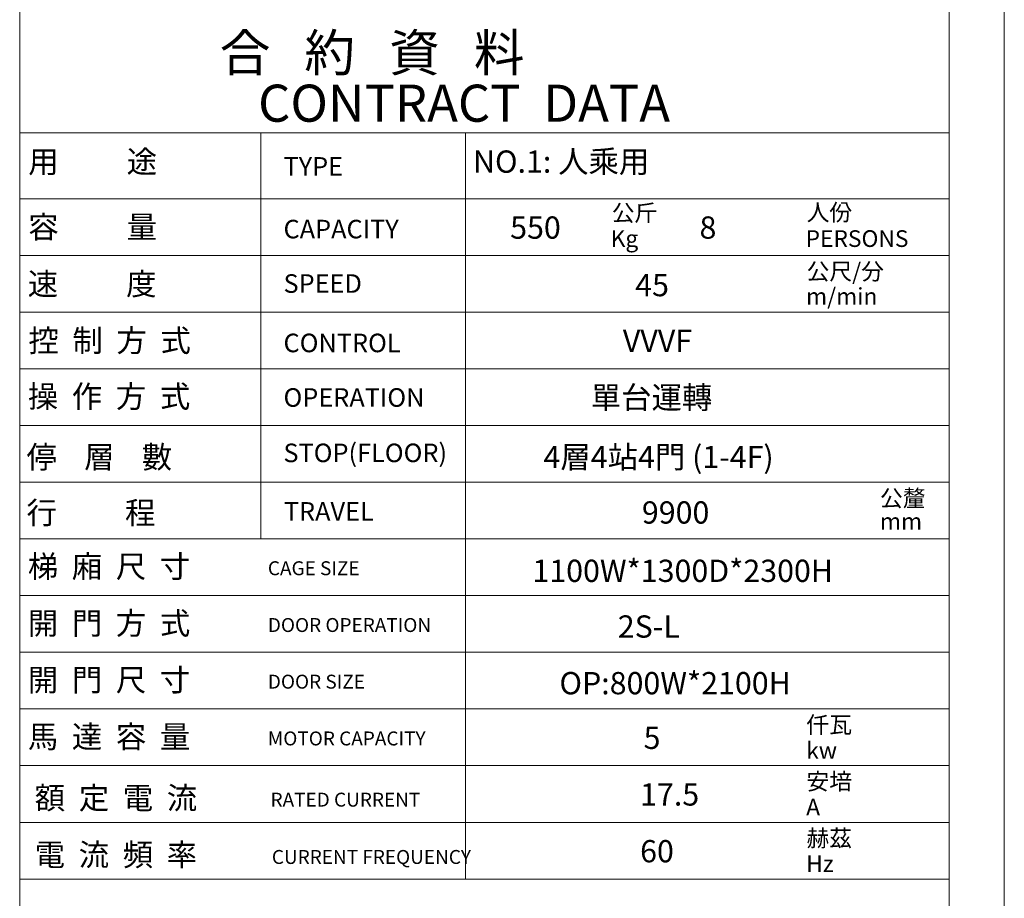
# Model space of a CAD drawing. Units: millimetres. Extents: x 123820 to 159916, y 9396 to 49511.
# Drawn here: x 149498 to 152680, y 39867 to 42708 of the extents above; entities that cross this region are included whole.
import ezdxf

# ---------------------------------------------------------------- set-up
doc = ezdxf.new("R2010")
doc.units = ezdxf.units.MM
doc.layers.add('標註', color=3, linetype='Continuous')

msp = doc.modelspace()

# ---------------------------------------------------------------- linework, layer by layer
at = {"color": 0, "lineweight": 13}
msp.add_line((149498.196, 49285.685), (149498.196, 37735.681), dxfattribs=at)
msp.add_line((149498.196, 49285.685), (149498.196, 37735.681), dxfattribs=at)
at = {"color": 1, "linetype": 'Continuous', "lineweight": 13}
for p, q in [((149498.196, 49285.685), (149498.196, 37735.681)), ((152502.002, 36040.851), (152502.002, 49285.685))]:
    msp.add_line(p, q, dxfattribs=at)
at = {"color": 0, "linetype": 'Continuous', "lineweight": 13}
for p, q in [((149498.196, 42342.383), (152502.002, 42342.383)), ((150277.056, 42342.383), (150277.056, 41029.67)), ((150939.367, 42342.383), (150939.367, 39928.953)), ((149498.196, 42129.065), (152502.002, 42129.065)), ((152502.002, 41945.906), (149498.196, 41945.906)), ((149498.196, 41762.747), (152502.002, 41762.747)), ((152502.002, 41579.588), (149498.196, 41579.588)), ((149498.196, 41396.429), (152502.002, 41396.429)), ((152502.002, 41212.829), (149498.196, 41212.829)), ((149498.196, 41029.67), (152502.002, 41029.67)), ((149498.196, 40846.511), (152502.002, 40846.511)), ((149498.196, 40662.911), (152502.002, 40662.911)), ((152502.002, 40479.311), (149498.196, 40479.311)), ((149498.196, 40296.153), (152502.002, 40296.153)), ((152502.002, 40296.153), (149498.196, 40296.153)), ((152502.002, 40112.553), (149498.196, 40112.553)), ((152502.002, 40112.553), (149498.196, 40112.553)), ((152502.002, 39928.953), (149498.196, 39928.953))]:
    msp.add_line(p, q, dxfattribs=at)
at = {"layer": 'Defpoints', "color": 0, "lineweight": 13}
msp.add_line((152680.373, 49510.994), (152680.373, 35949.949), dxfattribs=at)

# ---------------------------------------------------------------- texts
at = {"color": 6, "lineweight": 13}
for s, p in [('合   約   資   料', (150144.664, 42541.152)), ('CONTRACT  DATA', (150268.644, 42378.082))]:
    msp.add_text(s, height=120, dxfattribs=at).set_placement(p)
at = {"lineweight": 13}
for s, height, p in [(' 用          途', 72, (149503.835, 42212.946)), ('TYPE', 60, (150350.851, 42203.757)), ('公斤', 54, (151411.609, 42056.339)), ('人份', 54, (152041.484, 42057.989)), (' 容          量', 72, (149503.835, 42001.841)), ('CAPACITY', 60, (150350.851, 42000.985)), ('Kg', 54, (151408.15, 41973.469)), ('PERSONS', 54, (152038.104, 41973.302)), ('公尺/分', 54, (152041.418, 41867.052)), (' 速          度', 72, (149502.054, 41817.761)), ('SPEED', 60, (150350.851, 41824.906)), ('m/min', 54, (152039.659, 41786.442)), (' 控  制  方  式', 72, (149504.431, 41634.375)), ('CONTROL', 60, (150350.851, 41632.819)), (' 操  作  方  式', 72, (149502.44, 41453.888)), ('OPERATION', 60, (150350.851, 41456.423)), (' 停    層    數', 72, (149498.196, 41257.967)), ('STOP(FLOOR)', 60, (150350.581, 41277.356)), ('公釐', 54, (152278.597, 41133.739)), (' 行          程', 72, (149498.196, 41077.67)), ('TRAVEL', 60, (150351.896, 41088.131)), ('mm', 54, (152278.479, 41058.875)), (' 梯  廂  尺  寸     ', 72, (149502.44, 40903.97)), ('CAGE SIZE', 45, (150300.208, 40911.865)), (' 開  門  方  式', 72, (149502.44, 40720.37)), ('DOOR OPERATION', 45, (150300.208, 40728.265)), (' 開  門  尺  寸', 72, (149502.44, 40537.211)), ('DOOR SIZE', 45, (150300.208, 40545.106)), ('仟瓦', 54, (152041.046, 40401.313)), (' 馬  達  容  量', 72, (149502.44, 40353.611)), ('MOTOR CAPACITY', 45, (150300.208, 40361.506)), ('kw', 54, (152040.068, 40318.533)), ('安培', 54, (152041.046, 40218.154)), ('額  定  電  流', 72, (149546.883, 40155.717)), ('RATED CURRENT', 45, (150308.881, 40163.613)), ('A', 54, (152040.068, 40135.374)), ('赫茲', 54, (152041.046, 40034.554)), ('電  流  頻  率', 72, (149546.473, 39972.117)), ('CURRENT FREQUENCY', 45, (150313.154, 39978.293)), ('Hz', 54, (152040.068, 39951.774))]:
    msp.add_text(s, height=height, dxfattribs=at).set_placement(p)
at = {"layer": '標註', "lineweight": 13}
for s, p in [('NO.1: 人乘用', (150963.346, 42213.219)), ('550', (151083.346, 41999.904)), ('8', (151695.346, 41999.904)), ('45', (151487.506, 41813.881)), ('VVVF', (151447.538, 41633.592)), ('單台運轉', (151343.878, 41450.424)), ('4層4站4門 (1-4F)', (151191.073, 41258.14)), ('9900', (151509.05, 41078.683)), ('1100W*1300D*2300H', (151155.357, 40890.036)), ('2S-L', (151431.156, 40709.927)), ('OP:800W*2100H', (151242.635, 40526.768)), ('5', (151514.596, 40350.153)), ('17.5', (151503.346, 40166.994)), ('60', (151503.346, 39983.394))]:
    msp.add_text(s, height=72, dxfattribs=at).set_placement(p)

doc.saveas('drawing.dxf')
